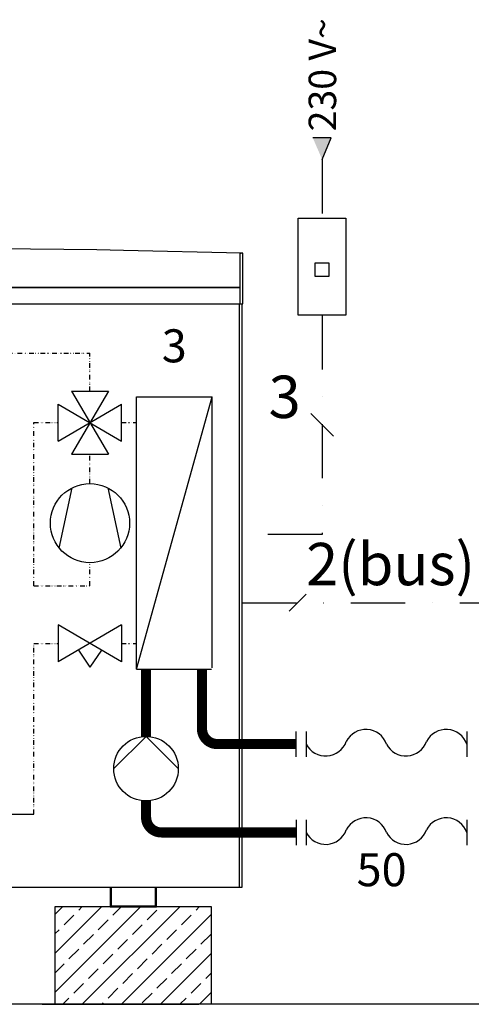
# Model space of a CAD drawing. Units: millimetres. Extents: x 6943 to 16283, y -3104 to 48725.
# Drawn here: x 8481 to 8745, y 8480 to 9056 of the extents above; entities that cross this region are included whole.
import ezdxf

# ---------------------------------------------------------------- set-up
doc = ezdxf.new("R2010")
doc.units = ezdxf.units.MM
for name, pattern in [('DASHDOT', [25.4, 12.7, -6.35, 0, -6.35]), ('Kühl_VL', [0.43, 0.18, -0.075, 0, -0.05, 0, -0.05, 0, -0.075]), ('VERDECKT', [9.525, 6.35, -3.175])]:
    doc.linetypes.add(name, pattern=pattern)
for name, color, linetype in [('LIVELLO_1', 250, 'Continuous'), ('Vaillant_0_ALLGEMEIN', 7, 'Continuous'), ('Vaillant_H_ALLGEMEIN', 7, 'Continuous'), ('Vaillant_H_RL', 5, 'VERDECKT'), ('Vaillant_KAELTE_RL', 215, 'Kühl_VL'), ('Vaillant_KAELTE_VL', 103, 'Kühl_VL'), ('Vaillant_MSR', 7, 'Continuous'), ('Vaillant_MSR_TEXT', 7, 'Continuous'), ('Vaillant_SANI', 7, 'Continuous')]:
    doc.layers.add(name, color=color, linetype=linetype)
doc.styles.get("Standard").update_dxf_attribs({"font": 'arial.ttf'})

# ---------------------------------------------------------------- blocks, each defined once
blk = doc.blocks.new('ZIRKULATIONSPUMPE')
at = {"layer": 'Vaillant_SANI', "linetype": 'Continuous'}
for p, q in [((253311.79, 21881.34), (253307.85, 21885.28)), ((253315.72, 21885.28), (253311.79, 21881.34))]:
    blk.add_line(p, q, dxfattribs=at)
blk.add_circle((253311.79, 21885.28), 3.94, dxfattribs=at)
blk = doc.blocks.new('Sigorta')
at = {"ltscale": 0.3}
blk.add_lwpolyline([(2120.68, -954.11), (2135.63, -954.11), (2135.63, -923.56), (2120.68, -923.56)], close=True, dxfattribs=at)
at = {"layer": 'LIVELLO_1', "color": 0}
blk.add_lwpolyline([(2126.02, -941.92), (2130.29, -941.92), (2130.29, -937.64), (2126.02, -937.64)], close=True, dxfattribs=at)
blk = doc.blocks.new('PFEIL_MSR')
at = {"layer": 'Vaillant_MSR'}
h = blk.add_hatch(color=256, dxfattribs=at)
h.paths.add_polyline_path([(253408.87, 22747.74), (253408.87, 22750.76), (253410.17, 22750.76)])
h.paths.add_polyline_path([(253408.87, 22747.74), (253407.57, 22750.76), (253408.87, 22750.76)])
for p, q in [((253408.87, 22747.74), (253407.57, 22750.76)), ((253407.57, 22750.76), (253410.17, 22750.76))]:
    blk.add_line(p, q, dxfattribs=at)

msp = doc.modelspace()

# ---------------------------------------------------------------- hatches: boundary and pattern name
at = {"layer": 'LIVELLO_1'}
h = msp.add_hatch(dxfattribs=at)
h.set_pattern_fill('ANSI33', color=0, scale=2.544619)
h.set_pattern_definition([(45, (-634137.893, -47079.761), (-11.42566515, 11.42566515), []), (45, (-634126.467, -47079.761), (-11.42566515, 11.42566515), [8.0791653, -4.03958265])])
h.paths.add_polyline_path([(8501.85, 8536.56), (8501.85, 8479.59), (8593.44, 8479.59), (8593.44, 8536.56)])

# ---------------------------------------------------------------- linework, layer by layer
at = {"color": 5, "ltscale": 0.3}
msp.add_line((8555.12, 8675.61), (8555.12, 8636.34), dxfattribs=at)
at = {"color": 1, "ltscale": 0.3}
msp.add_line((8642.76, 8631.85), (8611.27, 8631.85), dxfattribs=at)
at = {"color": 5, "ltscale": 0.3, "const_width": 5.94}
msp.add_lwpolyline([(8555.12, 8675.61), (8555.12, 8636.34)], dxfattribs=at)
at = {"color": 1, "ltscale": 0.3, "const_width": 5.94}
msp.add_lwpolyline([(8587.82, 8675.61), (8587.82, 8640.76, 0.414214), (8596.73, 8631.85), (8642.76, 8631.85)], format="xyb", dxfattribs=at)
at = {"color": 5, "ltscale": 0.3, "const_width": 5.94}
msp.add_lwpolyline([(8555.13, 8598.59), (8555.14, 8589.06, 0.413996), (8564.05, 8580.15), (8642.77, 8580.15)], format="xyb", dxfattribs=at)
at = {"layer": 'LIVELLO_1', "color": 252, "linetype": 'DASHDOT', "ltscale": 2.5}
for p, q in [((8658, 8973.94), (8658, 8939.51)), ((8658, 8882.68), (8658, 8754.42)), ((8664.65, 8811.9), (8651.35, 8825.2)), ((8658, 8754.42), (8611.27, 8754.42)), ((8638.73, 8709.53), (8648.68, 8719.48)), ((8611.27, 8714.51), (8759.55, 8714.51))]:
    msp.add_line(p, q, dxfattribs=at)
at = {"layer": 'LIVELLO_1', "color": 0}
for p, q in [((8526.45, 8920.97), (8441.22, 8921.92)), ((8541.96, 8920.63), (8526.45, 8920.97)), ((8610.78, 8919.11), (8541.96, 8920.63)), ((8610.11, 8919.11), (8610.11, 8919.11)), ((8610.11, 8919.11), (8610.49, 8919.11)), ((8610.11, 8919.1), (8610.11, 8919.11)), ((8610.11, 8899.14), (8610.11, 8919.1)), ((8610.59, 8919.11), (8610.49, 8919.11)), ((8610.49, 8919.11), (8610.78, 8919.11)), ((8611.02, 8919.11), (8610.78, 8919.11)), ((8611.11, 8919.11), (8611.02, 8919.11)), ((8611.36, 8919.11), (8611.11, 8919.11)), ((8611.58, 8919.11), (8611.36, 8919.11)), ((8611.66, 8919.11), (8611.58, 8919.11)), ((8611.66, 8889.4), (8611.66, 8919.11)), ((8611.66, 8899.04), (8611.66, 8919.09)), ((8541.96, 8899.04), (8321.48, 8899.04)), ((8361.01, 8899.04), (8541.96, 8899.04)), ((8541.96, 8899.04), (8610.11, 8899.04)), ((8610.11, 8899.04), (8541.96, 8899.04)), ((8610.11, 8899.11), (8610.11, 8899.14)), ((8610.11, 8899.04), (8610.11, 8899.11)), ((8610.11, 8889.4), (8610.11, 8899.04)), ((8611.66, 8889.4), (8611.66, 8899.04)), ((8187.09, 8889.4), (8541.96, 8889.4)), ((8541.96, 8889.4), (8610.11, 8889.4)), ((8609.73, 8754.37), (8609.73, 8889.4)), ((8610.11, 8889.4), (8610.59, 8889.4)), ((8610.59, 8889.4), (8611.02, 8889.4)), ((8611.02, 8889.4), (8611.11, 8889.4)), ((8611.11, 8889.4), (8611.36, 8889.4)), ((8611.27, 8754.42), (8611.27, 8889.4)), ((8611.27, 8754.42), (8611.27, 8889.4)), ((8611.36, 8889.4), (8611.58, 8889.4)), ((8611.58, 8889.4), (8611.66, 8889.4)), ((8549.52, 8675.61), (8549.52, 8834.9)), ((8549.52, 8834.9), (8593.68, 8834.9)), ((8549.52, 8675.61), (8593.68, 8834.9)), ((8593.68, 8676.5), (8593.68, 8834.9)), ((8609.73, 8551.86), (8609.73, 8754.37)), ((8611.27, 8548.13), (8611.27, 8754.42)), ((8611.27, 8548.13), (8611.27, 8754.42)), ((8549.52, 8675.61), (8593.43, 8675.61)), ((8442.4, 8590.85), (8489.58, 8590.85)), ((8609.73, 8548.15), (8609.73, 8551.86)), ((8187.48, 8548.13), (8529.45, 8548.13)), ((8529.45, 8548.13), (8609.73, 8548.13)), ((8534.15, 8548.13), (8534.15, 8542.1)), ((8534.92, 8542.1), (8534.92, 8548.13)), ((8560.37, 8548.13), (8560.37, 8546.76)), ((8560.37, 8546.76), (8560.37, 8545.3)), ((8560.37, 8545.3), (8560.37, 8543.82)), ((8560.37, 8543.82), (8560.37, 8542.1)), ((8561.14, 8546.81), (8561.14, 8548.13)), ((8561.14, 8545.25), (8561.14, 8546.81)), ((8561.14, 8543.68), (8561.14, 8545.25)), ((8561.14, 8542.1), (8561.14, 8543.68)), ((8609.73, 8548.14), (8609.73, 8548.15)), ((8609.73, 8548.13), (8609.73, 8548.14)), ((8609.73, 8548.13), (8610.2, 8548.13)), ((8610.2, 8548.13), (8610.63, 8548.13)), ((8610.63, 8548.13), (8610.98, 8548.13)), ((8610.98, 8548.13), (8611.04, 8548.13)), ((8611.04, 8548.13), (8611.19, 8548.13)), ((8611.19, 8548.13), (8611.27, 8548.13)), ((8534.15, 8542.1), (8534.15, 8541.82)), ((8534.15, 8541.82), (8534.92, 8541.82)), ((8534.15, 8541.82), (8534.15, 8536.56)), ((8534.58, 8541.82), (8534.15, 8541.82)), ((8534.92, 8541.82), (8534.58, 8541.82)), ((8534.92, 8541.82), (8534.92, 8542.1)), ((8534.92, 8536.95), (8534.92, 8541.82)), ((8560.37, 8542.1), (8560.37, 8541.82)), ((8560.37, 8541.82), (8561.14, 8541.82)), ((8560.71, 8541.82), (8560.37, 8541.82)), ((8560.37, 8541.82), (8560.37, 8536.95)), ((8561.14, 8541.82), (8560.71, 8541.82)), ((8561.14, 8541.82), (8561.14, 8542.1)), ((8561.14, 8536.56), (8561.14, 8541.82)), ((8593.44, 8536.56), (8501.85, 8536.56)), ((8501.85, 8536.56), (8501.85, 8479.59)), ((8534.15, 8536.56), (8543.79, 8536.56)), ((8543.79, 8536.95), (8534.92, 8536.95)), ((8543.98, 8536.95), (8543.79, 8536.95)), ((8543.79, 8536.82), (8543.79, 8536.95)), ((8543.79, 8536.56), (8543.79, 8536.82)), ((8543.79, 8536.56), (8543.98, 8536.56)), ((8544.52, 8536.95), (8543.98, 8536.95)), ((8543.98, 8536.56), (8544.52, 8536.56)), ((8545.38, 8536.95), (8544.52, 8536.95)), ((8544.52, 8536.56), (8545.38, 8536.56)), ((8546.45, 8536.95), (8545.38, 8536.95)), ((8545.38, 8536.56), (8546.45, 8536.56)), ((8547.64, 8536.95), (8546.45, 8536.95)), ((8546.45, 8536.56), (8547.64, 8536.56)), ((8548.84, 8536.95), (8547.64, 8536.95)), ((8547.64, 8536.56), (8548.84, 8536.56)), ((8549.91, 8536.95), (8548.84, 8536.95)), ((8548.84, 8536.56), (8549.91, 8536.56)), ((8550.76, 8536.95), (8549.91, 8536.95)), ((8549.91, 8536.56), (8550.76, 8536.56)), ((8551.31, 8536.95), (8550.76, 8536.95)), ((8550.76, 8536.56), (8551.31, 8536.56)), ((8551.5, 8536.95), (8551.31, 8536.95)), ((8551.31, 8536.56), (8551.5, 8536.56)), ((8551.5, 8536.95), (8551.5, 8536.7)), ((8560.37, 8536.95), (8551.5, 8536.95)), ((8551.5, 8536.7), (8551.5, 8536.56)), ((8551.5, 8536.56), (8561.14, 8536.56)), ((8593.44, 8479.59), (8593.44, 8536.56)), ((8769.57, 8479.59), (8140.58, 8479.59)), ((8494.37, 8479.59), (8585.95, 8479.59))]:
    msp.add_line(p, q, dxfattribs=at)
at = {"layer": 'Vaillant_H_ALLGEMEIN', "ltscale": 0.5}
for p, q in [((8511.56, 8838.39), (8533.15, 8801.37)), ((8533.15, 8838.39), (8511.56, 8801.37)), ((8511.56, 8838.39), (8533.15, 8838.39)), ((8503.85, 8809.09), (8540.86, 8830.68)), ((8503.85, 8830.68), (8540.86, 8809.09)), ((8503.85, 8809.09), (8503.85, 8830.68)), ((8540.86, 8809.09), (8540.86, 8830.68)), ((8511.56, 8801.37), (8533.15, 8801.37)), ((8540.86, 8701.52), (8503.85, 8679.93)), ((8540.86, 8679.93), (8503.85, 8701.52)), ((8503.85, 8701.52), (8503.85, 8679.93)), ((8540.86, 8701.52), (8540.86, 8679.93)), ((8515.69, 8686.84), (8522.35, 8676.84)), ((8529.01, 8686.84), (8522.35, 8676.84))]:
    msp.add_line(p, q, dxfattribs=at)
at = {"layer": 'Vaillant_H_ALLGEMEIN'}
for p, q in [((8642.76, 8639.27), (8642.76, 8624.42)), ((8648.7, 8639.27), (8648.7, 8624.42)), ((8742.55, 8639.27), (8742.55, 8624.42)), ((8642.77, 8587.58), (8642.77, 8572.73)), ((8648.71, 8587.58), (8648.71, 8572.73)), ((8742.55, 8587.58), (8742.55, 8572.73))]:
    msp.add_line(p, q, dxfattribs=at)
at = {"layer": 'Vaillant_H_ALLGEMEIN', "ltscale": 0.5}
for points in [[(8504.36, 8746.54), (8511.9, 8781.72)], [(8532.8, 8781.72), (8540.34, 8746.54)]]:
    msp.add_lwpolyline(points, dxfattribs=at)
msp.add_circle((8522.35, 8761.09), 23.13, dxfattribs=at)
at = {"layer": 'Vaillant_H_ALLGEMEIN'}
for centre, start, end in [((8683.57, 8627.6), 19.40418, 153.1629), ((8730.5, 8627.6), 19.40418, 153.1629), ((8660.11, 8637.62), 206.8371, 340.59582), ((8707.03, 8637.62), 206.8371, 340.59582), ((8683.57, 8575.91), 19.40418, 153.1629), ((8730.5, 8575.91), 19.40418, 153.1629), ((8660.11, 8585.93), 206.8371, 340.59582), ((8707.03, 8585.93), 206.8371, 340.59582)]:
    msp.add_arc(centre, 12.78, start, end, dxfattribs=at)
at = {"layer": 'Vaillant_H_RL', "ltscale": 0.5}
msp.add_line((8642.77, 8580.15), (8611.27, 8580.15), dxfattribs=at)
at = {"layer": 'Vaillant_KAELTE_RL', "ltscale": 15}
for p, q in [((8489.58, 8690.72), (8503.85, 8690.72)), ((8489.58, 8590.85), (8489.58, 8690.72)), ((8540.86, 8690.72), (8549.52, 8690.72))]:
    msp.add_line(p, q, dxfattribs=at)
at = {"layer": 'Vaillant_KAELTE_VL', "ltscale": 15}
for p, q in [((8473.28, 8860.46), (8522.35, 8860.46)), ((8522.35, 8838.39), (8522.35, 8860.46)), ((8489.58, 8819.88), (8503.85, 8819.88)), ((8489.58, 8724.46), (8489.58, 8819.88)), ((8540.86, 8819.88), (8549.52, 8819.88)), ((8522.35, 8784.22), (8522.35, 8801.37)), ((8522.35, 8724.46), (8522.35, 8737.95)), ((8489.58, 8724.46), (8522.35, 8724.46))]:
    msp.add_line(p, q, dxfattribs=at)

# ---------------------------------------------------------------- block references
at = {"xscale": -1.86048, "yscale": 1.86048, "zscale": 1.86048}
msp.add_blockref('Sigorta', (12617.39, 10657.78), dxfattribs=at)
at = {"layer": 'Vaillant_0_ALLGEMEIN', "xscale": 4.793542208759138, "yscale": 4.793542208759138, "zscale": 4.793542208759138, "rotation": 179.9999999999999}
msp.add_blockref('ZIRKULATIONSPUMPE', (1222815.86, 113525.47), dxfattribs=at)
at = {"layer": 'Vaillant_MSR', "xscale": -4.150765425264516, "yscale": 4.150765425264516, "zscale": 4.150765425264516}
msp.add_blockref('PFEIL_MSR', (1060498.78, -85446.6), dxfattribs=at)

# ---------------------------------------------------------------- texts
at = {"ltscale": 0.7, "width": 17.1568, "attachment_point": 1}
for s, insert, char_height in [('3', (8564.3, 8874.48), 19.3), ('50', (8678.17, 8567.99), 19.305)]:
    msp.add_mtext(s, dxfattribs=dict(at, insert=insert, char_height=char_height))
at = {"layer": 'Vaillant_MSR_TEXT', "color": 7}
msp.add_text('230 V~', height=16.073, rotation=90, dxfattribs=at).set_placement((8666.23, 8990.31))
at = {"layer": 'Vaillant_MSR_TEXT', "color": 3}
for s, height, p in [('3', 24.81, (8626.73, 8822.6)), ('2(bus)', 24.755, (8648.68, 8724.79))]:
    msp.add_text(s, height=height, dxfattribs=at).set_placement(p)

doc.saveas('drawing.dxf')
